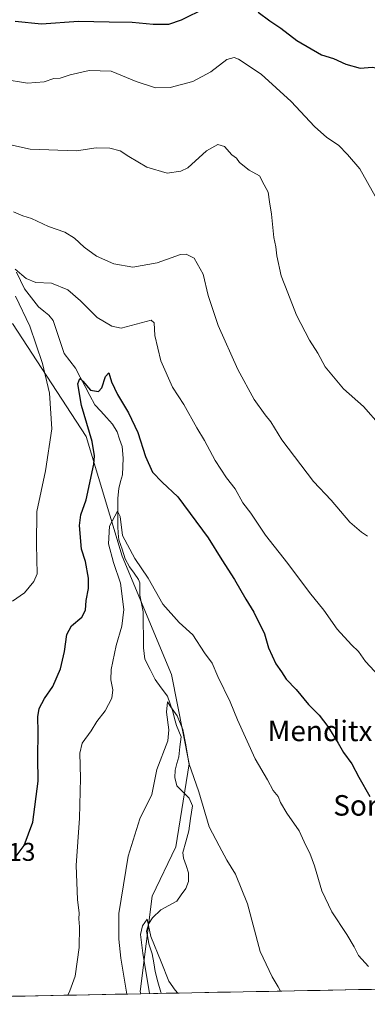
# Model space of a CAD drawing. Units: metres. Extents: x 630709 to 634150, y 4762067 to 4764446.
# Drawn here: x 632951 to 633086, y 4762107 to 4762491 of the extents above; entities that cross this region are included whole.
import ezdxf
from ezdxf.enums import TextEntityAlignment as Align

# ---------------------------------------------------------------- set-up
doc = ezdxf.new("R2010")
doc.units = ezdxf.units.M
doc.header["$MEASUREMENT"] = 0
for name, color, linetype, lineweight in [('Arbolado forestal CxS', 92, 'Continuous', 0), ('Corriente natural lineal', 142, 'Continuous', 13), ('Curva de nivel maestra', 36, 'Continuous', 30), ('Curva de nivel normal', 36, 'Continuous', 0), ('Entidad de ámbito territorial CxS', 92, 'Continuous', 0), ('Municipio CxS', 142, 'Continuous', 0), ('Rótulo de punto de cota en terreno', 19, 'Continuous', 0), ('Texto cartográfico', 19, 'Continuous', 0)]:
    doc.layers.add(name, color=color, linetype=linetype, lineweight=lineweight)
doc.styles.add('Arial', font='txt', dxfattribs={"height": 0.2})

# ---------------------------------------------------------------- blocks, each defined once
blk = doc.blocks.new('*U151')
at = {"layer": 'Arbolado forestal CxS', "color": 92, "linetype": 'Continuous', "lineweight": 0}
blk.add_polyline3d([(633170.67, 4762113.94, 945.37), (632997.93, 4762110.61, 936), (632997.93, 4762110.61, 936), (632997.71, 4762111.45, 935.96), (633002.33, 4762148.71, 935.87), (633011.55, 4762167.92, 937.23), (633016.76, 4762200.41, 940.27), (633009.86, 4762235.25, 942.2), (632990.71, 4762281.34, 943.86), (632976.63, 4762328.14, 950.18), (632947.99, 4762372.17, 957.02)], dxfattribs=at)
blk = doc.blocks.new('*U161')
at = {"layer": 'Curva de nivel normal', "color": 36, "linetype": 'Continuous', "lineweight": 0}
blk.add_polyline3d([(632948.34, 4762415.72, 960), (632951.94, 4762414.24, 960), (632955.32, 4762413.22, 960), (632962, 4762410.1, 960), (632968.3, 4762407.81, 960), (632972.09, 4762405.5, 960), (632975.86, 4762401.93, 960), (632980.74, 4762398.44, 960), (632987.48, 4762395.42, 960), (632994.84, 4762394.21, 960), (633004.29, 4762395.93, 960), (633013.41, 4762399.12, 960), (633015.59, 4762399.29, 960), (633018.8, 4762397.73, 960), (633022.21, 4762391.42, 960), (633024.2, 4762383.08, 960), (633025.61, 4762378.82, 960), (633028.09, 4762371.38, 960), (633035.72, 4762354.24, 960), (633042.16, 4762342.58, 960), (633046.42, 4762336.56, 960), (633048.67, 4762333.77, 960), (633052.91, 4762326.76, 960), (633065.34, 4762310.53, 960), (633072.16, 4762303.23, 960), (633079.46, 4762294.6, 960), (633083.96, 4762290.7, 960), (633086.35, 4762289.19, 960)], dxfattribs=at)
blk = doc.blocks.new('*U186')
at = {"layer": 'Curva de nivel normal', "color": 36, "linetype": 'Continuous', "lineweight": 0}
blk.add_polyline3d([(632937.62, 4762443.99, 965), (632954.86, 4762440.17, 965), (632972.91, 4762439.58, 965), (632980.53, 4762440.68, 965), (632985.94, 4762440.67, 965), (632989.91, 4762439.62, 965), (632993.28, 4762437.31, 965), (633000.29, 4762433.21, 965), (633008.29, 4762430.91, 965), (633013.62, 4762431.62, 965), (633016.29, 4762432.99, 965), (633023.62, 4762439.6, 965), (633027.96, 4762442.02, 965), (633030.54, 4762441.25, 965), (633033.45, 4762438.01, 965), (633035.22, 4762436.75, 965), (633036.44, 4762434.97, 965), (633040.19, 4762432.06, 965), (633044.17, 4762429.78, 965), (633046.01, 4762426.24, 965), (633047.65, 4762423.44, 965), (633048.15, 4762419.72, 965), (633048.94, 4762414.9, 965), (633049.78, 4762405.69, 965), (633050.56, 4762402.14, 965), (633050.96, 4762398.62, 965), (633052.69, 4762390.83, 965), (633055.24, 4762384.14, 965), (633058.66, 4762375.4, 965), (633063.75, 4762365.68, 965), (633066.96, 4762360.57, 965), (633069.88, 4762355.27, 965), (633076.99, 4762346.66, 965), (633084.77, 4762339.82, 965), (633091.46, 4762332.32, 965)], dxfattribs=at)
blk = doc.blocks.new('*U193')
at = {"layer": 'Curva de nivel normal', "color": 36, "linetype": 'Continuous', "lineweight": 0}
blk.add_polyline3d([(632944.27, 4762467.51, 970), (632953.75, 4762465.96, 970), (632960.26, 4762466.53, 970), (632964.04, 4762467.8, 970), (632966.5, 4762467.99, 970), (632970.39, 4762469.24, 970), (632977.77, 4762470.97, 970), (632986.43, 4762470.64, 970), (632996.12, 4762466.66, 970), (633003.62, 4762464.16, 970), (633009.39, 4762464.24, 970), (633018.21, 4762466.62, 970), (633025.21, 4762470.35, 970), (633031.5, 4762475.2, 970), (633034.29, 4762475.99, 970), (633035.98, 4762475.35, 970), (633044.85, 4762469.46, 970), (633056.54, 4762458.78, 970), (633065.66, 4762449.12, 970), (633070.53, 4762444.79, 970), (633074.97, 4762441.72, 970), (633078.55, 4762438.16, 970), (633083.28, 4762432.55, 970), (633089.31, 4762421.91, 970)], dxfattribs=at)
blk = doc.blocks.new('*U204')
at = {"layer": 'Curva de nivel normal', "color": 36, "linetype": 'Continuous', "lineweight": 0}
for points in [[(632947.96, 4762263.89, 955), (632952.59, 4762267.09, 955), (632956.3, 4762271.54, 955), (632957.5, 4762274.56, 955), (632957.34, 4762285.89, 955), (632957.48, 4762298.88, 955), (632960.77, 4762314.64, 955), (632963.27, 4762331.08, 955), (632962.41, 4762345.06, 955), (632959.62, 4762356.64, 955), (632954.74, 4762371.11, 955), (632949.15, 4762382.9, 955)], [(632948.95, 4762393.33, 955), (632953.24, 4762389.78, 955), (632956.99, 4762388.22, 955), (632963.1, 4762387.98, 955), (632969.46, 4762385.33, 955), (632974.47, 4762381.01, 955), (632980.95, 4762374.55, 955), (632986.65, 4762371.12, 955), (632990.29, 4762370.31, 955), (633001.99, 4762373.49, 955), (633003.21, 4762372.39, 955), (633003.48, 4762367.52, 955), (633005.78, 4762357.66, 955), (633010.34, 4762347.38, 955), (633014.75, 4762340.56, 955), (633019.84, 4762331.5, 955), (633022.78, 4762326.59, 955), (633026.9, 4762318.76, 955), (633031.4, 4762311.92, 955), (633034.77, 4762307.63, 955), (633037.78, 4762302.23, 955), (633040.86, 4762298.12, 955), (633046.63, 4762289.59, 955), (633055.34, 4762278.57, 955), (633063.73, 4762267.25, 955), (633069.26, 4762260.27, 955), (633074.53, 4762252.92, 955), (633080.04, 4762246.74, 955), (633082.78, 4762244.21, 955), (633085.5, 4762240.35, 955), (633092.6, 4762232.77, 955)]]:
    blk.add_polyline3d(points, dxfattribs=at)
blk = doc.blocks.new('*U210')
at = {"layer": 'Curva de nivel maestra', "color": 36, "linetype": 'Continuous', "lineweight": 30}
blk.add_polyline3d([(632948.94, 4762163.81, 950), (632952.42, 4762168.42, 950), (632955.82, 4762177.62, 950), (632957.9, 4762193.53, 950), (632957.86, 4762202.84, 950), (632957.97, 4762212.7, 950), (632957.78, 4762218.66, 950), (632958.38, 4762221.94, 950), (632960.37, 4762225.79, 950), (632963.66, 4762230.48, 950), (632966.6, 4762237.48, 950), (632968.26, 4762244.14, 950), (632969.12, 4762250.82, 950), (632970.89, 4762254.15, 950), (632974.92, 4762257.53, 950), (632976.39, 4762260.35, 950), (632976.62, 4762264.15, 950), (632977.52, 4762268.8, 950), (632977.55, 4762272.76, 950), (632976.37, 4762279.32, 950), (632974.87, 4762284.06, 950), (632974.1, 4762293.3, 950), (632974.56, 4762297.57, 950), (632976.63, 4762303.4, 950), (632979.58, 4762317.3, 950), (632979.92, 4762320.49, 950), (632978.98, 4762326.15, 950), (632974.89, 4762340.15, 950), (632973.39, 4762348.68, 950), (632974.18, 4762350.73, 950), (632975.41, 4762349.72, 950), (632978.35, 4762346.22, 950), (632981.48, 4762345.59, 950), (632982.8, 4762347.12, 950), (632984.23, 4762351.55, 950), (632985.49, 4762352.93, 950), (632986.59, 4762349.47, 950), (632988.83, 4762344.44, 950), (632993.22, 4762337.27, 950), (632996.75, 4762329.62, 950), (632999.75, 4762320.29, 950), (633002.51, 4762314.12, 950), (633006.28, 4762310.27, 950), (633012.33, 4762304.52, 950), (633024.22, 4762288.6, 950), (633029.52, 4762280.01, 950), (633034.53, 4762272.25, 950), (633038.87, 4762264.57, 950), (633041.98, 4762259.49, 950), (633046.12, 4762251.09, 950), (633047.72, 4762245.56, 950), (633050.65, 4762239.32, 950), (633052.8, 4762236.31, 950), (633054.58, 4762233.42, 950), (633058.52, 4762229.36, 950), (633063.34, 4762223.52, 950), (633067.46, 4762219.28, 950), (633070.85, 4762214.96, 950), (633074.96, 4762208.37, 950), (633076.93, 4762204.8, 950), (633080.2, 4762200.3, 950), (633082.95, 4762195.13, 950), (633087.25, 4762187.55, 950)], dxfattribs=at)
blk = doc.blocks.new('*U212')
at = {"layer": 'Curva de nivel maestra', "color": 36, "linetype": 'Continuous', "lineweight": 30}
for points in [[(632949, 4762490.11, 975), (632959.29, 4762489.08, 975), (632973.62, 4762490.14, 975), (632985.66, 4762489.94, 975), (632994.58, 4762489.78, 975), (633002.74, 4762488.96, 975), (633008.82, 4762489.02, 975), (633013.8, 4762490.7, 975), (633023.29, 4762495.32, 975)], [(633043.75, 4762493.64, 975), (633048.32, 4762490.25, 975), (633052.56, 4762487.4, 975), (633058.82, 4762482.67, 975), (633068.46, 4762476.99, 975), (633073.04, 4762475.57, 975), (633077.89, 4762473.42, 975), (633083.46, 4762471.8, 975), (633088.2, 4762472.2, 975), (633091.97, 4762471.6, 975), (633095.33, 4762473.06, 975), (633099.35, 4762478.34, 975), (633100.99, 4762482.52, 975), (633098.14, 4762493.09, 975)]]:
    blk.add_polyline3d(points, dxfattribs=at)

msp = doc.modelspace()

# ---------------------------------------------------------------- linework, layer by layer
at = {"layer": 'Arbolado forestal CxS', "color": 92, "linetype": 'Continuous', "lineweight": 0}
for points in [[(632947.99, 4762372.17, 957.02), (632976.63, 4762328.14, 950.18), (632990.71, 4762281.34, 943.86), (633009.86, 4762235.25, 942.2), (633016.76, 4762200.41, 940.27), (633011.55, 4762167.92, 937.23), (633002.33, 4762148.71, 935.87), (632997.71, 4762111.45, 935.96), (632997.93, 4762110.61, 936), (632785.65, 4762106.51, 946.32)], [(632997.93, 4762110.61, 936), (632997.71, 4762111.45, 935.96), (633002.33, 4762148.71, 935.87), (633011.55, 4762167.92, 937.23), (633016.76, 4762200.41, 940.27), (633009.86, 4762235.25, 942.2), (632990.71, 4762281.34, 943.86), (632976.63, 4762328.14, 950.18), (632947.99, 4762372.17, 957.02)], [(632997.93, 4762110.61, 936), (632997.71, 4762111.45, 935.96), (633002.33, 4762148.71, 935.87), (633011.55, 4762167.92, 937.23), (633016.76, 4762200.41, 940.27), (633009.86, 4762235.25, 942.2), (632990.71, 4762281.34, 943.86), (632976.63, 4762328.14, 950.18), (632947.99, 4762372.17, 957.02)], [(633170.67, 4762113.94, 945.37), (632997.93, 4762110.61, 936)], [(632997.93, 4762110.61, 936), (632785.65, 4762106.51, 946.32)]]:
    msp.add_polyline3d(points, dxfattribs=at)
at = {"layer": 'Corriente natural lineal', "color": 142, "linetype": 'Continuous', "lineweight": 13}
msp.add_polyline3d([(632949.43, 4762392.23, 955), (632951.03, 4762389, 954.4), (632952.62, 4762385.77, 953.98), (632955.38, 4762382.24, 953.46), (632958.13, 4762378.72, 952.91), (632960.15, 4762377.06, 952.82), (632962.16, 4762375.4, 952.6), (632963.8, 4762373.41, 952.66), (632965.25, 4762369.12, 952.6), (632966.7, 4762364.83, 952), (632968.14, 4762360.53, 951.33), (632970.28, 4762357.65, 950.84), (632972.43, 4762354.76, 950.44), (632974.33, 4762351.2, 950.27), (632976.23, 4762347.63, 949.53), (632978.14, 4762344.06, 949.05), (632980.04, 4762340.49, 948.69), (632982.31, 4762337.97, 948.05), (632984.59, 4762335.46, 947.79), (632986.87, 4762332.94, 947.38), (632988.73, 4762329.88, 947.34), (632989.69, 4762327.03, 947.04), (632990.65, 4762324.17, 946.59), (632991.06, 4762319.67, 946.37), (632990.92, 4762316.4, 946.19), (632990.78, 4762313.13, 945.94), (632990.1, 4762310.48, 946.04), (632989.42, 4762307.83, 945.96), (632989.03, 4762303.98, 945.52), (632989, 4762300.32, 945.36), (632988.98, 4762296.65, 945.22), (632988.95, 4762292.99, 945.05), (632989.18, 4762290.41, 944.82), (632989.4, 4762287.83, 944.56), (632990.65, 4762284.12, 943.94), (632991.9, 4762280.41, 943.53), (632993.57, 4762277.22, 943.53), (632995.33, 4762274.77, 943.28), (632997.08, 4762272.32, 943.08), (632997.61, 4762270.93, 943.16), (632997.62, 4762266.12, 942.77), (632998.25, 4762262.88, 942.69), (632998.88, 4762259.64, 942.56), (632998.92, 4762254.98, 942.4), (632998.96, 4762250.33, 942.22), (632999, 4762245.67, 941.92), (632999.59, 4762241.25, 941.46), (633001.56, 4762237.23, 940.81), (633003.52, 4762233.21, 940.55), (633005.91, 4762229.96, 940.35), (633008.3, 4762226.7, 940.39), (633009.39, 4762223.73, 940.39), (633010.48, 4762220.76, 940.14), (633011.15, 4762218.05, 939.75), (633011.82, 4762215.34, 939.57), (633013.66, 4762210.93, 939.69), (633013.21, 4762207.01, 939.42), (633012.75, 4762203.09, 939.11), (633012.05, 4762200.45, 938.8), (633011.35, 4762197.82, 938.58), (633011.18, 4762195.07, 938.51), (633012, 4762191.83, 938.41), (633014.38, 4762189.37, 938.2), (633016.75, 4762186.92, 937.95), (633018.13, 4762183.97, 938.25), (633017.38, 4762179.07, 937.68), (633016.63, 4762174.18, 937.27), (633015.49, 4762169.96, 937.34), (633014.35, 4762165.75, 937.21), (633014.61, 4762163.52, 937.18), (633015.6, 4762160.66, 936.94), (633016.58, 4762157.81, 936.54), (633016.61, 4762154.44, 936.33), (633015.55, 4762151.72, 936.3), (633013.74, 4762149.24, 936.12), (633011.94, 4762146.77, 935.88), (633008.84, 4762145.06, 935.78), (633005.74, 4762143.35, 935.52), (633002.46, 4762140.27, 935.28), (633001.07, 4762138.06, 934.93), (633000.15, 4762135.04, 934.99), (633000.64, 4762132.58, 934.85), (633001.14, 4762130.13, 934.58), (633002.44, 4762126.16, 934.44), (633003, 4762122.7, 934.28), (633003.56, 4762119.25, 934.07), (633004.64, 4762115.28, 933.97), (633005.73, 4762111.3, 933.61), (633006.04, 4762110.76, 933.5)], dxfattribs=at)
at = {"layer": 'Curva de nivel normal', "color": 36, "linetype": 'Continuous', "lineweight": 0}
for points in [[(633086.72, 4762121.27, 945), (633082.8, 4762125.52, 945), (633081.1, 4762128.93, 945), (633078.24, 4762133.75, 945), (633072.44, 4762142.62, 945), (633068.49, 4762150.8, 945), (633065.71, 4762160.5, 945), (633063.86, 4762165.48, 945), (633062.23, 4762168.48, 945), (633059.64, 4762174.15, 945), (633054.86, 4762181.04, 945), (633052.48, 4762185.32, 945), (633051.56, 4762187.57, 945), (633049.57, 4762189.94, 945), (633047.37, 4762194.14, 945), (633042.59, 4762202.29, 945), (633035.66, 4762217.5, 945), (633032.79, 4762224.51, 945), (633027.97, 4762234.37, 945), (633025.76, 4762239.62, 945), (633022.81, 4762243.66, 945), (633018.27, 4762250.64, 945), (633012.97, 4762255.46, 945), (633006.48, 4762262.6, 945), (633000.85, 4762272.8, 945), (632995.66, 4762280.49, 945), (632990.85, 4762289.49, 945), (632989.86, 4762296.91, 945), (632988.89, 4762298.99, 945), (632985.78, 4762293.06, 945), (632985.4, 4762286.26, 945), (632987.36, 4762278.88, 945), (632990.06, 4762270.89, 945), (632991.4, 4762260.58, 945), (632990.59, 4762254.04, 945), (632988.36, 4762246.56, 945), (632986.45, 4762237.22, 945), (632986.24, 4762233.1, 945), (632987.11, 4762229.29, 945), (632986.67, 4762226.03, 945), (632984.09, 4762221.09, 945), (632980.77, 4762216.9, 945), (632978.56, 4762213.29, 945), (632975.1, 4762208.48, 945), (632974.15, 4762204.48, 945), (632974.48, 4762194.81, 945), (632974.06, 4762179.12, 945), (632972.72, 4762160.74, 945), (632973.21, 4762147.46, 945), (632973.88, 4762142.14, 945), (632973.83, 4762139.8, 945), (632974.1, 4762136.72, 945), (632973.87, 4762128.69, 945), (632972.34, 4762117.44, 945), (632970.24, 4762111.76, 945), (632969.52, 4762110.06, 945)], [(633052.42, 4762111.66, 940), (633051.54, 4762113.39, 940), (633049.19, 4762117.24, 940), (633044.5, 4762127.09, 940), (633039.5, 4762145.68, 940), (633034.82, 4762157.33, 940), (633031.53, 4762162.71, 940), (633028.48, 4762168.32, 940), (633024.62, 4762175.81, 940), (633020.56, 4762189.41, 940), (633016.63, 4762200.57, 940), (633015.57, 4762207.73, 940), (633014.36, 4762213.76, 940), (633012.14, 4762219.08, 940), (633009.54, 4762222.69, 940), (633008.34, 4762224.59, 940), (633008.03, 4762220.56, 940), (633008.82, 4762213.59, 940), (633008.5, 4762209.28, 940), (633004.16, 4762198.16, 940), (633002.27, 4762188.4, 940), (632997.64, 4762178.94, 940), (632993.03, 4762164.36, 940), (632989.42, 4762141.93, 940), (632989.34, 4762131.97, 940), (632990.19, 4762124.53, 940), (632992.49, 4762110.5, 940)], [(633012.33, 4762110.88, 935), (633011.29, 4762111.97, 935), (633008.84, 4762115.48, 935), (633005.83, 4762123.13, 935), (633001.84, 4762132.95, 935), (633000.48, 4762139.74, 935), (632998.58, 4762137.15, 935), (632997.82, 4762133.7, 935), (632998.81, 4762126.47, 935), (633001.36, 4762110.67, 935)]]:
    msp.add_polyline3d(points, dxfattribs=at)
at = {"layer": 'Entidad de ámbito territorial CxS', "color": 92, "linetype": 'Continuous', "lineweight": 0}
msp.add_polyline3d([(633087.88, 4762112.34, 943.94), (633082.88, 4762112.25, 943.42), (633077.88, 4762112.15, 942.85), (633072.88, 4762112.05, 942.27), (633067.88, 4762111.96, 941.66), (633062.88, 4762111.86, 941.1), (633057.88, 4762111.76, 940.54), (633052.89, 4762111.67, 939.95), (633047.89, 4762111.57, 939.47), (633042.89, 4762111.47, 938.93), (633037.89, 4762111.38, 938.4), (633032.89, 4762111.28, 937.88), (633027.89, 4762111.19, 937.18), (633022.89, 4762111.09, 936.49), (633017.9, 4762110.99, 935.81), (633012.9, 4762110.9, 935.04), (633007.9, 4762110.8, 933.81), (633002.9, 4762110.7, 934.02), (632997.9, 4762110.61, 936.73), (632992.9, 4762110.51, 939.49), (632987.9, 4762110.41, 941.27), (632982.91, 4762110.32, 942.78), (632977.91, 4762110.22, 943.71), (632972.91, 4762110.12, 944.46), (632967.91, 4762110.03, 945.13), (632962.91, 4762109.93, 945.84), (632957.91, 4762109.83, 946.5), (632952.91, 4762109.74, 947.04), (632947.92, 4762109.64, 947.71)], dxfattribs=at)
at = {"layer": 'Municipio CxS', "color": 142, "linetype": 'Continuous', "lineweight": 0}
msp.add_polyline3d([(633087.88, 4762112.34, 943.94), (633082.88, 4762112.25, 943.42), (633077.88, 4762112.15, 942.85), (633072.88, 4762112.05, 942.27), (633067.88, 4762111.96, 941.66), (633062.88, 4762111.86, 941.1), (633057.88, 4762111.76, 940.54), (633052.89, 4762111.67, 939.95), (633047.89, 4762111.57, 939.47), (633042.89, 4762111.47, 938.93), (633037.89, 4762111.38, 938.4), (633032.89, 4762111.28, 937.88), (633027.89, 4762111.19, 937.18), (633022.89, 4762111.09, 936.49), (633017.9, 4762110.99, 935.81), (633012.9, 4762110.9, 935.04), (633007.9, 4762110.8, 933.81), (633002.9, 4762110.7, 934.02), (632997.9, 4762110.61, 936.73), (632992.9, 4762110.51, 939.49), (632987.9, 4762110.41, 941.27), (632982.91, 4762110.32, 942.78), (632977.91, 4762110.22, 943.71), (632972.91, 4762110.12, 944.46), (632967.91, 4762110.03, 945.13), (632962.91, 4762109.93, 945.84), (632957.91, 4762109.83, 946.5), (632952.91, 4762109.74, 947.04), (632947.92, 4762109.64, 947.71)], dxfattribs=at)

# ---------------------------------------------------------------- block references
at = {"layer": 'Arbolado forestal CxS', "color": 92, "linetype": 'Continuous', "lineweight": 0}
msp.add_blockref('*U151', (0, 0), dxfattribs=at)
at = {"layer": 'Curva de nivel maestra', "color": 36, "linetype": 'Continuous', "lineweight": 30}
for name in ['*U212', '*U210']:
    msp.add_blockref(name, (0, 0), dxfattribs=at)
at = {"layer": 'Curva de nivel normal', "color": 36, "linetype": 'Continuous', "lineweight": 0}
for name in ['*U193', '*U186', '*U161', '*U204']:
    msp.add_blockref(name, (0, 0), dxfattribs=at)

# ---------------------------------------------------------------- texts
at = {"layer": 'Rótulo de punto de cota en terreno', "color": 19, "linetype": 'Continuous', "lineweight": 0, "style": 'Arial'}
msp.add_text('952,13', height=7, dxfattribs=at).set_placement((632927.73, 4762160.31), align=Align.BOTTOM_LEFT)
at = {"layer": 'Texto cartográfico', "color": 19, "linetype": 'Continuous', "lineweight": 0, "style": 'Arial'}
for s, p in [('Menditxuriko', (633081.09, 4762213.2)), ('Soroa', (633088.03, 4762184.14))]:
    msp.add_text(s, height=8, dxfattribs=at).set_placement(p, align=Align.MIDDLE_CENTER)

doc.saveas('drawing.dxf')
